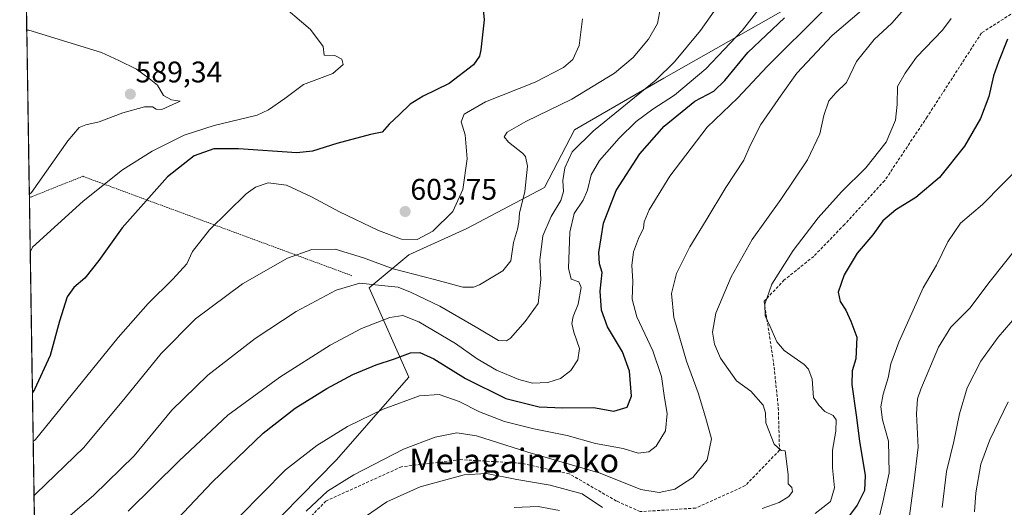
# Model space of a CAD drawing. Units: metres. Extents: x 607088 to 610525, y 4752401 to 4754768.
# Drawn here: x 607107 to 607438, y 4753161 to 4753325 of the extents above; entities that cross this region are included whole.
import ezdxf
from ezdxf.enums import TextEntityAlignment as Align

# ---------------------------------------------------------------- set-up
doc = ezdxf.new("R2010")
doc.units = ezdxf.units.M
doc.header["$MEASUREMENT"] = 0
doc.linetypes.add('TRAZOS', pattern=[0.75, 0.5, -0.25])
doc.linetypes.add('TRAZOSX2', pattern=[1.5, 1, -0.5])
for name, color, linetype, lineweight in [('Alambrada', 19, 'TRAZOS', 0), ('Arbolado forestal CxS', 92, 'Continuous', 0), ('Carátula', 7, 'Continuous', 5), ('Curva de nivel maestra', 36, 'Continuous', 30), ('Curva de nivel normal', 36, 'Continuous', 0), ('Entidad de ámbito territorial CxS', 92, 'Continuous', 0), ('Municipio CxS', 142, 'Continuous', 0), ('Prado CxS', 92, 'Continuous', 0), ('Punto de cota en terreno', 7, 'Continuous', 0), ('Rótulo de punto de cota en terreno', 19, 'Continuous', 0), ('Senda', 19, 'TRAZOSX2', 0), ('Texto cartográfico', 19, 'Continuous', 0)]:
    doc.layers.add(name, color=color, linetype=linetype, lineweight=lineweight)
doc.styles.add('Arial', font='txt', dxfattribs={"height": 0.2})

# ---------------------------------------------------------------- blocks, each defined once
blk = doc.blocks.new('*U152')
at = {"layer": 'Prado CxS', "color": 92, "linetype": 'Continuous', "lineweight": 0}
blk.add_polyline3d([(607377.32, 4753335.62, 629.14), (607323.78, 4753305.19, 618.14), (607293.7, 4753287.82, 615.25), (607283.63, 4753268.42, 613.45), (607257.51, 4753254.72, 607.48), (607238.09, 4753245.9, 608.19), (607224.74, 4753234.78, 617.13), (607238.09, 4753204.75, 628.96), (607213.62, 4753176.95, 634.14), (607183.8, 4753146.45, 634.07), (607168.02, 4753125.79, 634.07), (607168.01, 4753103.06, 635.69), (607160.66, 4753084.31, 635.28), (607113.7, 4753064.29, 623.61), (607113.7, 4753064.29, 623.61), (607107.32, 4753473.28, 634.18)], dxfattribs=at)
blk = doc.blocks.new('*U159')
at = {"layer": 'Prado CxS', "color": 92, "linetype": 'Continuous', "lineweight": 0}
blk.add_polyline3d([(607459.95, 4753380.34, 646.89), (607377.32, 4753335.62, 629.14), (607323.78, 4753305.19, 618.14), (607293.7, 4753287.82, 615.25), (607283.63, 4753268.42, 613.45), (607257.51, 4753254.72, 607.48), (607238.09, 4753245.9, 608.19), (607224.74, 4753234.78, 617.13), (607238.09, 4753204.75, 628.96), (607213.62, 4753176.95, 634.14), (607183.8, 4753146.45, 634.07), (607168.02, 4753125.79, 634.07), (607168.01, 4753103.06, 635.69), (607160.66, 4753084.31, 635.28), (607113.7, 4753064.29, 623.61)], dxfattribs=at)
blk = doc.blocks.new('*U167')
at = {"layer": 'Arbolado forestal CxS', "color": 92, "linetype": 'Continuous', "lineweight": 0}
blk.add_polyline3d([(607459.95, 4753380.34, 646.89), (607377.32, 4753335.62, 629.14), (607323.78, 4753305.19, 618.14), (607293.7, 4753287.82, 615.25), (607283.63, 4753268.42, 613.45), (607257.51, 4753254.72, 607.48), (607238.09, 4753245.9, 608.19), (607224.74, 4753234.78, 617.13), (607238.09, 4753204.75, 628.96), (607213.62, 4753176.95, 634.14), (607183.8, 4753146.45, 634.07), (607168.02, 4753125.79, 634.07), (607168.01, 4753103.06, 635.69), (607160.66, 4753084.31, 635.28), (607113.7, 4753064.29, 623.61)], dxfattribs=at)
blk = doc.blocks.new('*U175')
at = {"layer": 'Curva de nivel normal', "color": 36, "linetype": 'Continuous', "lineweight": 0}
blk.add_polyline3d([(607203.58, 4753159.77, 635), (607210.75, 4753166.44, 635), (607219.61, 4753171.98, 635), (607236.22, 4753180.54, 635), (607246.95, 4753184.67, 635), (607254.15, 4753186.13, 635), (607260.78, 4753185.07, 635), (607278.04, 4753179.6, 635), (607302.32, 4753172.57, 635), (607316, 4753167.06, 635), (607322.22, 4753166.02, 635), (607327.44, 4753167.17, 635), (607333.52, 4753171.07, 635), (607338.31, 4753177, 635), (607339.76, 4753184.09, 635), (607337.75, 4753191.37, 635), (607335.28, 4753199.51, 635), (607331.33, 4753210.19, 635), (607327.08, 4753224.77, 635), (607326.36, 4753232.81, 635), (607328, 4753239.59, 635), (607332.42, 4753248.48, 635), (607337.98, 4753257.44, 635), (607344.53, 4753268.44, 635), (607350.63, 4753277.64, 635), (607352.76, 4753282.6, 635), (607356.32, 4753289.64, 635), (607363.2, 4753299.44, 635), (607368.48, 4753306.79, 635), (607380.35, 4753319.46, 635), (607390.15, 4753327.83, 635)], dxfattribs=at)
blk = doc.blocks.new('*U176')
at = {"layer": 'Curva de nivel normal', "color": 36, "linetype": 'Continuous', "lineweight": 0}
blk.add_polyline3d([(607109.69, 4753321.33, 590), (607110.44, 4753321.24, 590), (607134.85, 4753313.82, 590), (607140.68, 4753311.07, 590), (607146.57, 4753308.14, 590), (607150.86, 4753305.06, 590), (607153.61, 4753302.83, 590), (607155.68, 4753299.37, 590), (607158.35, 4753297.9, 590), (607161.23, 4753297.45, 590), (607155.12, 4753294.66, 590), (607153.19, 4753294.74, 590), (607151.91, 4753295.53, 590), (607149.21, 4753295.49, 590), (607142.02, 4753293.5, 590), (607133.99, 4753290.5, 590), (607129.53, 4753289.49, 590), (607127.31, 4753288.57, 590), (607123.53, 4753284.1, 590), (607111.29, 4753266.74, 590), (607110.55, 4753266.08, 590)], dxfattribs=at)
blk = doc.blocks.new('*U178')
at = {"layer": 'Curva de nivel normal', "color": 36, "linetype": 'Continuous', "lineweight": 0}
blk.add_polyline3d([(607322.59, 4753328.88, 610), (607321.58, 4753323.5, 610), (607318.6, 4753318.22, 610), (607313.48, 4753312.11, 610), (607307.15, 4753306.8, 610), (607292.82, 4753298.14, 610), (607277.34, 4753290.65, 610), (607271.06, 4753287.07, 610), (607270.07, 4753285.5, 610), (607271.51, 4753283.64, 610), (607276.24, 4753280.02, 610), (607277.26, 4753278.82, 610), (607277.96, 4753275.61, 610), (607277.05, 4753267.1, 610), (607275.2, 4753259.78, 610), (607275.05, 4753256.8, 610), (607274.57, 4753254.41, 610), (607273.18, 4753249.97, 610), (607272.32, 4753243.84, 610), (607269.61, 4753240.5, 610), (607261.79, 4753235.8, 610), (607259.77, 4753234.96, 610), (607256.19, 4753234.96, 610), (607246.73, 4753237.61, 610), (607232.82, 4753241.11, 610), (607222.85, 4753244.8, 610), (607213.3, 4753247.77, 610), (607205.44, 4753247.64, 610), (607197.34, 4753244.69, 610), (607182.22, 4753236.14, 610), (607166.34, 4753224.31, 610), (607154.82, 4753212.74, 610), (607142.75, 4753197.82, 610), (607128.83, 4753181.18, 610), (607112.87, 4753165.7, 610), (607112.13, 4753165.05, 610)], dxfattribs=at)
blk = doc.blocks.new('*U181')
at = {"layer": 'Curva de nivel normal', "color": 36, "linetype": 'Continuous', "lineweight": 0}
blk.add_polyline3d([(607193.66, 4753331.1, 595), (607204.98, 4753321.56, 595), (607209.24, 4753315.78, 595), (607209.62, 4753312.9, 595), (607213.19, 4753312.81, 595), (607215.56, 4753311.52, 595), (607215.98, 4753309.72, 595), (607212.58, 4753306.72, 595), (607202.71, 4753303.06, 595), (607196.38, 4753298.34, 595), (607190.93, 4753294.48, 595), (607187.06, 4753292.74, 595), (607172.71, 4753289.24, 595), (607162.57, 4753285.97, 595), (607151.84, 4753280.61, 595), (607141.89, 4753274.33, 595), (607128.63, 4753263.83, 595), (607111.57, 4753248.47, 595), (607110.85, 4753246.79, 595)], dxfattribs=at)
blk = doc.blocks.new('*U186')
at = {"layer": 'Curva de nivel normal', "color": 36, "linetype": 'Continuous', "lineweight": 0}
blk.add_polyline3d([(607357.97, 4753331.48, 620), (607350.16, 4753321.32, 620), (607337.85, 4753308.32, 620), (607327.37, 4753299.49, 620), (607320.07, 4753294.77, 620), (607314.46, 4753290.6, 620), (607308.7, 4753285.03, 620), (607302.15, 4753277.49, 620), (607299.29, 4753272.76, 620), (607298.06, 4753267.53, 620), (607296.65, 4753264.21, 620), (607293.63, 4753259.67, 620), (607292.13, 4753253.45, 620), (607291.74, 4753241.4, 620), (607292.59, 4753237.72, 620), (607295.17, 4753236.78, 620), (607296.01, 4753234.87, 620), (607295.01, 4753229.3, 620), (607293.31, 4753225.1, 620), (607292.83, 4753222.75, 620), (607293.49, 4753219.85, 620), (607295.46, 4753214.42, 620), (607294.89, 4753210.64, 620), (607292.44, 4753207, 620), (607289.06, 4753204.33, 620), (607284.82, 4753202.98, 620), (607279.61, 4753202.8, 620), (607275, 4753204, 620), (607267.57, 4753207.17, 620), (607261.06, 4753210.92, 620), (607253.78, 4753216.11, 620), (607241.38, 4753223.33, 620), (607236.09, 4753225.48, 620), (607231.7, 4753224.75, 620), (607222.13, 4753221.14, 620), (607211.62, 4753215.5, 620), (607194.67, 4753204.75, 620), (607177.3, 4753192.02, 620), (607160.92, 4753176.69, 620), (607143.76, 4753159.73, 620)], dxfattribs=at)
blk = doc.blocks.new('*U192')
at = {"layer": 'Curva de nivel normal', "color": 36, "linetype": 'Continuous', "lineweight": 0}
blk.add_polyline3d([(607181.15, 4753157.99, 630), (607196.64, 4753173.7, 630), (607207.19, 4753181.82, 630), (607217.48, 4753188.18, 630), (607229.48, 4753194.06, 630), (607241.6, 4753198.46, 630), (607248.26, 4753198.96, 630), (607254.94, 4753196.56, 630), (607261.81, 4753193.1, 630), (607270.22, 4753189.84, 630), (607280.08, 4753187.37, 630), (607291.21, 4753185.16, 630), (607300.79, 4753182.46, 630), (607310.03, 4753180.82, 630), (607315.15, 4753179.28, 630), (607318.75, 4753179.74, 630), (607321.19, 4753181.6, 630), (607324.3, 4753186.77, 630), (607324.86, 4753192.54, 630), (607323.91, 4753197.87, 630), (607322.99, 4753204.95, 630), (607320.1, 4753213.64, 630), (607314.7, 4753225.01, 630), (607313.1, 4753230.97, 630), (607313.34, 4753236.96, 630), (607312.98, 4753242.23, 630), (607313.57, 4753246.83, 630), (607315.23, 4753251.34, 630), (607316.96, 4753254.75, 630), (607317.15, 4753256.94, 630), (607318.82, 4753260.94, 630), (607325.79, 4753272.23, 630), (607338.29, 4753288.73, 630), (607348.58, 4753298.6, 630), (607358.41, 4753309.06, 630), (607376.89, 4753327.44, 630)], dxfattribs=at)
blk = doc.blocks.new('*U194')
at = {"layer": 'Curva de nivel normal', "color": 36, "linetype": 'Continuous', "lineweight": 0}
blk.add_polyline3d([(607444.15, 4753276.26, 655), (607430.8, 4753262.76, 655), (607423.42, 4753256.46, 655), (607419.13, 4753250.17, 655), (607415.35, 4753242.38, 655), (607410.92, 4753234.82, 655), (607402.73, 4753216.48, 655), (607400.04, 4753209.28, 655), (607399.13, 4753204.57, 655), (607397.4, 4753199.1, 655), (607396.7, 4753194.77, 655), (607397.23, 4753190.46, 655), (607399.22, 4753183.33, 655), (607399.45, 4753172.65, 655), (607397.27, 4753162.77, 655), (607395.79, 4753156.26, 655)], dxfattribs=at)
blk = doc.blocks.new('*U195')
at = {"layer": 'Curva de nivel normal', "color": 36, "linetype": 'Continuous', "lineweight": 0}
blk.add_polyline3d([(607439.48, 4753196.48, 670), (607433.26, 4753183.7, 670), (607430.2, 4753175.59, 670), (607428.57, 4753165.97, 670), (607428.07, 4753159.51, 670)], dxfattribs=at)
blk = doc.blocks.new('*U197')
at = {"layer": 'Curva de nivel normal', "color": 36, "linetype": 'Continuous', "lineweight": 0}
for points in [[(607409.3, 4753333.97, 640), (607400.33, 4753323.66, 640), (607394.41, 4753318.1, 640), (607388.52, 4753310.77, 640), (607385.06, 4753303.67, 640), (607381.52, 4753300.27, 640), (607379.19, 4753297.58, 640), (607377.55, 4753292.66, 640), (607376.11, 4753286.46, 640), (607372.05, 4753277.77, 640), (607363.1, 4753264.38, 640), (607353.46, 4753251, 640), (607346.35, 4753238.44, 640), (607341.26, 4753226.23, 640), (607340.1, 4753219.85, 640), (607340.8, 4753215.83, 640), (607342.83, 4753211.11, 640), (607348.21, 4753203.49, 640), (607353.01, 4753200.12, 640), (607357.12, 4753195.42, 640), (607357.93, 4753192.77, 640), (607358.06, 4753189.42, 640), (607360.79, 4753182.23, 640), (607363.16, 4753180.17, 640), (607364.48, 4753180.01, 640), (607365.53, 4753172.12, 640), (607365.49, 4753168.93, 640), (607366.79, 4753167.68, 640), (607366.95, 4753166.33, 640), (607365.7, 4753164.71, 640), (607362.53, 4753162.72, 640), (607356.8, 4753160.62, 640)], [(607303.14, 4753161.02, 640), (607296.27, 4753165.58, 640), (607285.5, 4753168.54, 640), (607274.4, 4753170.45, 640), (607264.13, 4753172.37, 640), (607256.6, 4753172.03, 640), (607241.86, 4753167.97, 640), (607230.66, 4753162.92, 640), (607219.15, 4753154.99, 640)]]:
    blk.add_polyline3d(points, dxfattribs=at)
blk = doc.blocks.new('*U199')
at = {"layer": 'Curva de nivel normal', "color": 36, "linetype": 'Continuous', "lineweight": 0}
for points in [[(607420.3, 4753325.16, 645), (607417.32, 4753321.33, 645), (607408.68, 4753312.19, 645), (607404.84, 4753306.89, 645), (607402.23, 4753302.33, 645), (607402.12, 4753296.35, 645), (607401.56, 4753291.04, 645), (607398.41, 4753283.68, 645), (607391.66, 4753275.01, 645), (607383.4, 4753266.96, 645), (607375.62, 4753258.29, 645), (607367.23, 4753247.31, 645), (607360.05, 4753235.95, 645), (607357.67, 4753229.33, 645), (607357.75, 4753225.37, 645), (607359.4, 4753222.02, 645), (607361.66, 4753216.61, 645), (607364.21, 4753213.67, 645), (607370.84, 4753209.04, 645), (607372.31, 4753207.49, 645), (607373.54, 4753204.1, 645), (607374.04, 4753197.9, 645), (607375.81, 4753195.35, 645), (607377.78, 4753193.26, 645), (607380.63, 4753191.88, 645), (607381.68, 4753190.39, 645), (607381.49, 4753186.67, 645), (607380.42, 4753180.21, 645), (607380.37, 4753174.32, 645), (607381.05, 4753167.65, 645), (607379.77, 4753162.97, 645), (607374.55, 4753159.01, 645)], [(607288.7, 4753159.97, 645), (607281.48, 4753161.32, 645), (607273.48, 4753161.06, 645)]]:
    blk.add_polyline3d(points, dxfattribs=at)
blk = doc.blocks.new('*U202')
at = {"layer": 'Curva de nivel normal', "color": 36, "linetype": 'Continuous', "lineweight": 0}
blk.add_polyline3d([(607296.44, 4753325.1, 605), (607295.32, 4753316.15, 605), (607293.21, 4753311.38, 605), (607290.08, 4753308.79, 605), (607280.54, 4753303.87, 605), (607263.86, 4753297.19, 605), (607256.62, 4753293.08, 605), (607255.67, 4753290.51, 605), (607256.96, 4753286.09, 605), (607257.64, 4753278.1, 605), (607256.17, 4753267.77, 605), (607252.86, 4753260.44, 605), (607246.11, 4753253.75, 605), (607240.9, 4753251.02, 605), (607235.64, 4753251.14, 605), (607227.84, 4753253.98, 605), (607214.79, 4753260.24, 605), (607205.4, 4753265.31, 605), (607196.91, 4753269.2, 605), (607190.76, 4753270.05, 605), (607186.52, 4753268.59, 605), (607183.42, 4753266.34, 605), (607171.12, 4753254.26, 605), (607165.43, 4753246.93, 605), (607163.48, 4753242.79, 605), (607158.76, 4753237.63, 605), (607150.45, 4753229.54, 605), (607140.41, 4753218.05, 605), (607112.58, 4753183.87, 605), (607111.84, 4753183.2, 605)], dxfattribs=at)
blk = doc.blocks.new('*U203')
at = {"layer": 'Curva de nivel normal', "color": 36, "linetype": 'Continuous', "lineweight": 0}
blk.add_polyline3d([(607342.55, 4753330.36, 615), (607336.05, 4753321.17, 615), (607327.29, 4753310.61, 615), (607321.09, 4753304.44, 615), (607300.16, 4753287.44, 615), (607292.94, 4753280.44, 615), (607290.5, 4753275.1, 615), (607289.75, 4753270.77, 615), (607289.98, 4753267.1, 615), (607289.12, 4753264.1, 615), (607285.9, 4753258.77, 615), (607283.11, 4753252.2, 615), (607282.08, 4753244.09, 615), (607282.42, 4753237.52, 615), (607281.5, 4753229.52, 615), (607277.14, 4753223.47, 615), (607272.26, 4753217.86, 615), (607270.92, 4753216.95, 615), (607268.22, 4753217.04, 615), (607261.28, 4753221.24, 615), (607248.52, 4753228.66, 615), (607238.59, 4753233.35, 615), (607234.48, 4753235.02, 615), (607228.84, 4753235.54, 615), (607221.6, 4753236.34, 615), (607213.61, 4753233.95, 615), (607200.23, 4753226.81, 615), (607186.38, 4753217.74, 615), (607170.52, 4753205.42, 615), (607158.42, 4753193.72, 615), (607145.74, 4753178.35, 615), (607132.27, 4753165.18, 615), (607113.13, 4753148.72, 615)], dxfattribs=at)
blk = doc.blocks.new('*U206')
at = {"layer": 'Curva de nivel normal', "color": 36, "linetype": 'Continuous', "lineweight": 0}
blk.add_polyline3d([(607405.61, 4753153.13, 660), (607407.74, 4753169.17, 660), (607409.22, 4753181.29, 660), (607408.6, 4753192.44, 660), (607408.98, 4753197.52, 660), (607410.05, 4753200.77, 660), (607416.08, 4753214.82, 660), (607420.15, 4753221.57, 660), (607426.56, 4753227.98, 660), (607433.42, 4753236.98, 660), (607446.47, 4753253.44, 660)], dxfattribs=at)
blk = doc.blocks.new('*U209')
at = {"layer": 'Curva de nivel normal', "color": 36, "linetype": 'Continuous', "lineweight": 0}
blk.add_polyline3d([(607446.68, 4753230.52, 665), (607436.02, 4753218.21, 665), (607430.24, 4753210.13, 665), (607425.67, 4753201.22, 665), (607423.06, 4753192.5, 665), (607421.14, 4753183.12, 665), (607418.75, 4753173.06, 665), (607417.29, 4753161, 665)], dxfattribs=at)
blk = doc.blocks.new('*U212')
at = {"layer": 'Curva de nivel maestra', "color": 36, "linetype": 'Continuous', "lineweight": 30}
blk.add_polyline3d([(607156.62, 4753153.28, 625), (607171.99, 4753169.47, 625), (607189.11, 4753185.93, 625), (607199.82, 4753194.36, 625), (607210.48, 4753201.01, 625), (607219.22, 4753205.63, 625), (607227.1, 4753208.88, 625), (607233.27, 4753210.94, 625), (607238.57, 4753212.91, 625), (607241.77, 4753213.04, 625), (607246.46, 4753210.97, 625), (607257.11, 4753204.28, 625), (607270.67, 4753197.62, 625), (607281.89, 4753194.84, 625), (607289.76, 4753194.44, 625), (607300.06, 4753194.55, 625), (607306.96, 4753193.32, 625), (607311.38, 4753194.74, 625), (607312.87, 4753198.35, 625), (607312.22, 4753206.84, 625), (607309.81, 4753213.3, 625), (607304.83, 4753221.68, 625), (607302.78, 4753227.25, 625), (607302.38, 4753233.69, 625), (607303, 4753239.92, 625), (607302.16, 4753242.83, 625), (607301.86, 4753246.66, 625), (607303.51, 4753256.49, 625), (607307.77, 4753267.44, 625), (607315.72, 4753279.77, 625), (607323.9, 4753289.1, 625), (607334.13, 4753297.45, 625), (607340.51, 4753300.85, 625), (607344.27, 4753304.4, 625), (607351.96, 4753313.77, 625), (607364.26, 4753325.4, 625)], dxfattribs=at)
blk = doc.blocks.new('*U216')
at = {"layer": 'Curva de nivel maestra', "color": 36, "linetype": 'Continuous', "lineweight": 30}
blk.add_polyline3d([(607439.22, 4753318.24, 650), (607436.21, 4753310.64, 650), (607434.5, 4753305.9, 650), (607432.95, 4753298.99, 650), (607430.11, 4753291.65, 650), (607424.81, 4753282.32, 650), (607416.38, 4753271.77, 650), (607408.38, 4753265.13, 650), (607401.67, 4753260.98, 650), (607397.37, 4753257.23, 650), (607393.91, 4753252.54, 650), (607388.74, 4753246.44, 650), (607384.32, 4753239.1, 650), (607382.31, 4753233.36, 650), (607382.94, 4753230.22, 650), (607384.92, 4753227.27, 650), (607386.58, 4753223.62, 650), (607388.58, 4753218.16, 650), (607388.23, 4753210.89, 650), (607387.02, 4753206.86, 650), (607386.94, 4753202.36, 650), (607388.38, 4753192, 650), (607389.47, 4753183.24, 650), (607391.4, 4753171.7, 650), (607391.21, 4753166.74, 650), (607388.67, 4753161.8, 650), (607383.65, 4753155.12, 650)], dxfattribs=at)
blk = doc.blocks.new('*U221')
at = {"layer": 'Curva de nivel maestra', "color": 36, "linetype": 'Continuous', "lineweight": 30}
blk.add_polyline3d([(607263.09, 4753328.18, 600), (607263.35, 4753324.79, 600), (607262.31, 4753314.73, 600), (607261.86, 4753312.57, 600), (607259.77, 4753309.62, 600), (607251.66, 4753303.4, 600), (607242.93, 4753299.1, 600), (607238.48, 4753296.44, 600), (607234.94, 4753292.94, 600), (607231.46, 4753289.71, 600), (607229.15, 4753286.98, 600), (607225.15, 4753286.22, 600), (607213.82, 4753283.19, 600), (607205.72, 4753280.68, 600), (607200.48, 4753280.08, 600), (607180.82, 4753281.49, 600), (607172.6, 4753281.46, 600), (607165.93, 4753279.09, 600), (607156.98, 4753272.02, 600), (607141.79, 4753254.91, 600), (607133.95, 4753243.98, 600), (607129.25, 4753238.06, 600), (607125.55, 4753234.9, 600), (607123.28, 4753231.77, 600), (607120.72, 4753223.6, 600), (607117.55, 4753212.01, 600), (607112.32, 4753200.6, 600), (607111.59, 4753199.64, 600)], dxfattribs=at)
blk = doc.blocks.new('5PATER')
at = {"layer": 'Carátula', "linetype": 'Continuous', "lineweight": 5}
h = blk.add_hatch(color=250, dxfattribs=at)
edge = h.paths.add_edge_path()
edge.add_ellipse((0, 0.01), major_axis=(-1.33, -1.34), ratio=0.999422, start_angle=0, end_angle=360)

msp = doc.modelspace()

# ---------------------------------------------------------------- linework, layer by layer
at = {"layer": 'Alambrada', "color": 19, "linetype": 'TRAZOS', "lineweight": 0}
msp.add_polyline3d([(607218.96, 4753238.84, 613.11), (607128.53, 4753272.21, 592.41), (607111.31, 4753265.34, 590.14), (607110.57, 4753265.04, 590.04), (607110.57, 4753265.04, 590.04)], dxfattribs=at)
at = {"layer": 'Arbolado forestal CxS', "color": 92, "linetype": 'Continuous', "lineweight": 0}
msp.add_polyline3d([(607116.54, 4752882.07, 644.94), (607115.19, 4752968.57, 620.37), (607136.88, 4753003.45, 624.17), (607129.37, 4753023.15, 622.75), (607114.34, 4753023.29, 619.18), (607113.7, 4753064.29, 623.61), (607160.66, 4753084.31, 635.28), (607168.01, 4753103.06, 635.69), (607168.02, 4753125.79, 634.07), (607183.8, 4753146.45, 634.07), (607213.62, 4753176.95, 634.14), (607238.09, 4753204.75, 628.96), (607224.74, 4753234.78, 617.13), (607238.09, 4753245.9, 608.19), (607257.51, 4753254.72, 607.48), (607283.63, 4753268.42, 613.45), (607293.7, 4753287.82, 615.25), (607323.78, 4753305.19, 618.14), (607377.32, 4753335.62, 629.14), (607459.95, 4753380.34, 646.89)], dxfattribs=at)
at = {"layer": 'Entidad de ámbito territorial CxS', "color": 92, "linetype": 'Continuous', "lineweight": 0}
msp.add_polyline3d([(607112.23, 4753158.71, 612.02), (607112.15, 4753163.69, 610.16), (607112.07, 4753168.68, 608.86), (607111.99, 4753173.66, 607.5), (607111.91, 4753178.65, 606.12), (607111.84, 4753183.63, 604.48), (607111.76, 4753188.62, 602.86), (607111.68, 4753193.6, 601.32), (607111.6, 4753198.59, 600.03), (607111.53, 4753203.57, 599.18), (607111.45, 4753208.56, 598.42), (607111.37, 4753213.55, 598.22), (607111.29, 4753218.53, 598.36), (607111.21, 4753223.52, 598.38), (607111.14, 4753228.5, 598.13), (607111.06, 4753233.49, 597.48), (607110.98, 4753238.47, 595.87), (607110.9, 4753243.46, 595.21), (607110.83, 4753248.44, 594.64), (607110.75, 4753253.43, 593.39), (607110.67, 4753258.41, 591.88), (607110.59, 4753263.4, 590.27), (607110.51, 4753268.38, 589.62), (607110.44, 4753273.37, 589.19), (607110.36, 4753278.35, 588.79), (607110.28, 4753283.34, 588.5), (607110.2, 4753288.32, 588.23), (607110.13, 4753293.31, 586.61), (607110.05, 4753298.29, 586.64), (607109.97, 4753303.28, 587.19), (607109.89, 4753308.26, 587.91), (607109.81, 4753313.25, 588.62), (607109.74, 4753318.23, 589.39), (607109.66, 4753323.22, 590.19), (607109.58, 4753328.2, 591.03)], dxfattribs=at)
at = {"layer": 'Municipio CxS', "color": 142, "linetype": 'Continuous', "lineweight": 0}
msp.add_polyline3d([(607112.2, 4753160.47, 611.35), (607112.12, 4753165.46, 609.7), (607112.04, 4753170.46, 608.37), (607111.96, 4753175.46, 607.01), (607111.89, 4753180.45, 605.52), (607111.81, 4753185.45, 603.89), (607111.73, 4753190.45, 602.29), (607111.65, 4753195.44, 600.84), (607111.57, 4753200.44, 599.71), (607111.5, 4753205.44, 598.89), (607111.42, 4753210.43, 598.34), (607111.34, 4753215.43, 598.27), (607111.26, 4753220.43, 598.37), (607111.18, 4753225.42, 598.28), (607111.11, 4753230.42, 597.88), (607111.03, 4753235.42, 596.86), (607110.95, 4753240.41, 595.61), (607110.87, 4753245.41, 594.99), (607110.8, 4753250.41, 594.15), (607110.72, 4753255.4, 592.8), (607110.64, 4753260.4, 591.24), (607110.56, 4753265.4, 590), (607110.48, 4753270.39, 589.44), (607110.41, 4753275.39, 589.02), (607110.33, 4753280.39, 588.67), (607110.25, 4753285.38, 588.39), (607110.17, 4753290.38, 587.6), (607110.09, 4753295.38, 586.58), (607110.02, 4753300.37, 586.86), (607109.94, 4753305.37, 587.48), (607109.86, 4753310.37, 588.21), (607109.78, 4753315.36, 588.95), (607109.7, 4753320.36, 589.73), (607109.63, 4753325.36, 590.55)], dxfattribs=at)
at = {"layer": 'Prado CxS', "color": 92, "linetype": 'Continuous', "lineweight": 0}
msp.add_polyline3d([(607107.32, 4753473.28, 634.18), (607113.7, 4753064.29, 623.61)], dxfattribs=at)
at = {"layer": 'Senda', "color": 19, "linetype": 'TRAZOSX2', "lineweight": 0}
msp.add_lwpolyline([(607447.94, 4753331.46), (607430.47, 4753320.34), (607412.22, 4753292.17), (607397.93, 4753270.74), (607384.44, 4753256.05), (607374.12, 4753245.34), (607364.2, 4753237.4), (607357.45, 4753230.25), (607360.62, 4753209.62), (607362.21, 4753194.54), (607362.61, 4753180.25), (607351.1, 4753168.34), (607334.43, 4753160.8), (607315.78, 4753159.61), (607307.84, 4753163.18), (607291.96, 4753172.31), (607275.69, 4753175.88), (607255.45, 4753177.07), (607235.61, 4753174.69), (607210.21, 4753163.18), (607192.75, 4753145.32), (607188.2, 4753140.88)], dxfattribs=at)

# ---------------------------------------------------------------- block references
at = {"layer": 'Arbolado forestal CxS', "color": 92, "linetype": 'Continuous', "lineweight": 0}
msp.add_blockref('*U167', (0, 0), dxfattribs=at)
at = {"layer": 'Curva de nivel maestra', "color": 36, "linetype": 'Continuous', "lineweight": 30}
for name in ['*U221', '*U212', '*U216']:
    msp.add_blockref(name, (0, 0), dxfattribs=at)
at = {"layer": 'Curva de nivel normal', "color": 36, "linetype": 'Continuous', "lineweight": 0}
for name in ['*U181', '*U176', '*U202', '*U178', '*U203', '*U186', '*U192', '*U175', '*U197', '*U199', '*U194', '*U206', '*U209', '*U195']:
    msp.add_blockref(name, (0, 0), dxfattribs=at)
at = {"layer": 'Prado CxS', "color": 92, "linetype": 'Continuous', "lineweight": 0}
for name in ['*U152', '*U159']:
    msp.add_blockref(name, (0, 0), dxfattribs=at)
at = {"layer": 'Punto de cota en terreno', "linetype": 'Continuous', "lineweight": 0}
for p in [(607144.49, 4753299.79, 589.34), (607236.82, 4753260.39, 603.75)]:
    msp.add_blockref('5PATER', p, dxfattribs=at)

# ---------------------------------------------------------------- texts
at = {"layer": 'Rótulo de punto de cota en terreno', "color": 19, "linetype": 'Continuous', "lineweight": 0, "style": 'Arial'}
for s, p in [('589,34', (607146.25, 4753301.55)), ('603,75', (607238.58, 4753262.15))]:
    msp.add_text(s, height=7, dxfattribs=at).set_placement(p, align=Align.BOTTOM_LEFT)
at = {"layer": 'Texto cartográfico', "color": 19, "linetype": 'Continuous', "lineweight": 0, "style": 'Arial'}
msp.add_text('Melagainzoko', height=8, dxfattribs=at).set_placement((607273.46, 4753176.78), align=Align.MIDDLE_CENTER)

doc.saveas('drawing.dxf')
